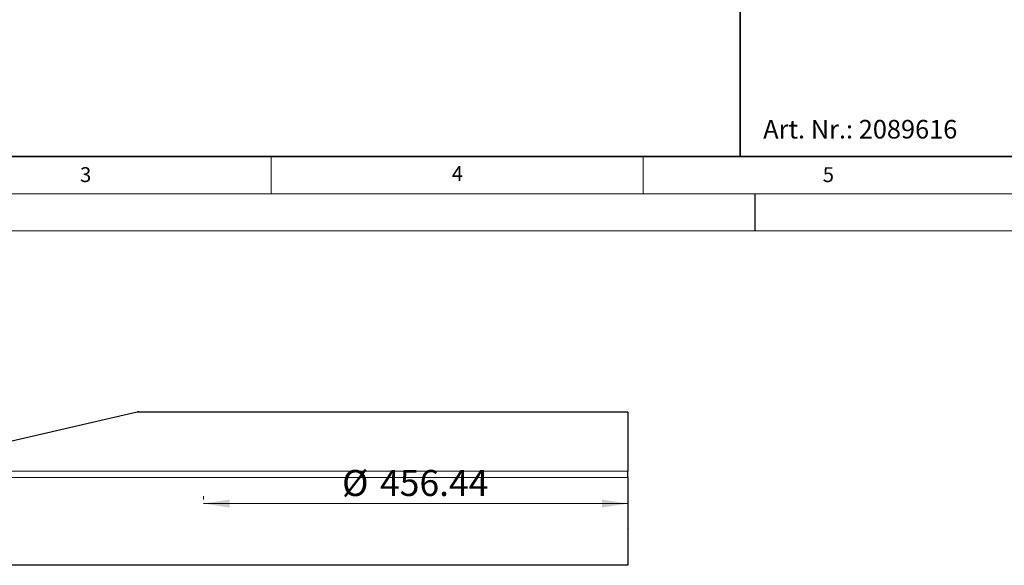
# Model space of a CAD drawing. Units: millimetres. Extents: x 0 to 513, y -45 to 381.
# Drawn here: x 131 to 264, y -45 to 28 of the extents above; entities that cross this region are included whole.
import ezdxf

# ---------------------------------------------------------------- set-up
doc = ezdxf.new("R2010")
doc.units = ezdxf.units.MM
doc.styles.add('SLDTEXTSTYLE0', font='TXT', dxfattribs={"width": 0.605})
doc.dimstyles.new('SLDDIMSTYLE1', dxfattribs={"dimtxt": 3.5, "dimasz": 3.5, "dimexe": 0, "dimexo": 0.0625, "dimgap": 0.875, "dimtad": 1, "dimlfac": 8, "dimrnd": 1e-09, "dimzin": 12, "dimdsep": 46, "dimtxsty": 'SLDTEXTSTYLE0', "dimsah": 1, "dimcen": 0.09, "dimadec": 0, "dimazin": 3, "dimtfac": 1, "dimtdec": 3, "dimtofl": 0, "dimtmove": 0, "dimatfit": 3, "dimfxl": 0, "dimfrac": 2, "dimtolj": 1, "dimtzin": 12, "dimarcsym": 0})

# ---------------------------------------------------------------- blocks, each defined once
blk = doc.blocks.new('_D_2')
at = {"color": 7, "linetype": 'Continuous', "lineweight": 0}
for p, q in [((155.89, -36.11), (155.89, -35.66)), ((212.94, -44.86), (212.94, -35.66)), ((212.94, -36.66), (155.89, -36.66))]:
    blk.add_line(p, q, dxfattribs=at)
at = {"color": 7, "linetype": 'Continuous', "lineweight": 18}
for points in [[(155.89, -36.66), (159.39, -37.2), (159.39, -36.13)], [(212.94, -36.66), (209.44, -36.13), (209.44, -37.2)]]:
    blk.add_solid(points, dxfattribs=at)
at = {"color": 7, "linetype": 'Continuous', "lineweight": 18, "char_height": 3.5, "attachment_point": 1, "style": 'SLDTEXTSTYLE0'}
for s, insert in [('%%c', (174.51, -32.15)), ('456.44', (179.61, -32.14))]:
    blk.add_mtext(s, dxfattribs=dict(at, insert=insert))

msp = doc.modelspace()

# ---------------------------------------------------------------- linework, layer by layer
at = {"color": 7, "linetype": 'Continuous', "lineweight": 35}
for p, q in [((228, 76.5), (228, 10)), ((20, 10), (415, 10))]:
    msp.add_line(p, q, dxfattribs=at)
at = {"color": 7, "linetype": 'Continuous', "lineweight": 18}
for p, q in [((165, 10), (165, 5)), ((215, 10), (215, 5)), ((15, 5), (415, 5)), ((0, 0), (420, 0))]:
    msp.add_line(p, q, dxfattribs=at)
msp.add_line((230, 5), (230, 0))
at = {"color": 7, "linetype": 'Continuous', "lineweight": 25}
for p, q in [((146.9825, -24.3627), (125.9522, -29.2525)), ((147.1807, -24.3399), (212.9413, -24.3399)), ((212.9413, -28.2733), (212.9594, -28.26)), ((212.9413, -33.1598), (212.9413, -44.9649)), ((212.9413, -39.501), (212.9494, -39.4747)), ((212.9413, -44.9649), (125.9528, -44.9649))]:
    msp.add_line(p, q, dxfattribs=at)
at = {"color": 8, "linetype": 'Continuous', "lineweight": 18}
for p, q in [((212.9413, -24.3627), (146.9825, -24.3627)), ((125.9528, -32.3076), (212.9413, -32.3076)), ((212.9413, -33.1598), (125.9528, -33.1598))]:
    msp.add_line(p, q, dxfattribs=at)
at = {"color": 7, "linetype": 'Continuous', "lineweight": 25}
msp.add_arc((147.1807, -25.2149), 0.875, 90, 103.089417, dxfattribs=at)
for points, knots in [([(212.9413, -24.3627), (212.9413, -25.0045), (212.9413, -26.2882), (212.9413, -28.9328), (212.9413, -30.9577), (212.9413, -32.3076)], [0, 0, 0, 0, 0.24998971, 0.49998619, 1, 1, 1, 1]), ([(212.9413, -33.1598), (212.9413, -33.0635), (212.9413, -32.8709), (212.9413, -32.6154), (212.9413, -32.4064), (212.9413, -32.3415), (212.9413, -32.3076)], [0, 0, 0, 0, 0.24269782, 0.4853071, 0.73102885, 1, 1, 1, 1]), ([(212.9566, -39.8911), (212.9589, -39.8778), (212.9664, -39.8335), (212.9516, -39.7893), (212.9413, -39.7583)], [0, 0, 0, 0, 0.30047301, 1, 1, 1, 1]), ([(212.9413, -40.006), (212.942, -40.0042), (212.958, -39.9644), (212.9573, -39.9269), (212.9566, -39.8911)], [0, 0, 0, 0, 0.04551185, 1, 1, 1, 1])]:
    msp.add_open_spline(points, degree=3, knots=knots, dxfattribs=at)

# ---------------------------------------------------------------- texts
at = {"color": 7, "linetype": 'Continuous', "lineweight": 18, "style": 'SLDTEXTSTYLE0'}
for s, insert, char_height, attachment_point in [('Art. Nr.: 2089616', (231.1132, 14.9211), 2.5, 1), ('3', (140.0453, 8.5647), 2, 2), ('4', (190.0227, 8.7073), 2, 2), ('5', (239.875, 8.5638), 2, 2)]:
    msp.add_mtext(s, dxfattribs=dict(at, insert=insert, char_height=char_height, attachment_point=attachment_point))

# ---------------------------------------------------------------- dimensions: what is measured, and where the dimension line sits
at = {"color": 7, "linetype": 'Continuous', "lineweight": 18}
dim = msp.add_linear_dim(base=(155.886, -36.664), p1=(212.9413, -44.9649), p2=(155.886, -36.2149), angle=0, text='%%c<>', dimstyle='SLDDIMSTYLE1', dxfattribs=at)
dim.commit()
dim.dimension.update_dxf_attribs({"geometry": '_D_2', "text_midpoint": (184.4136, -36.664), "dimtype": 160})

doc.saveas('drawing.dxf')
